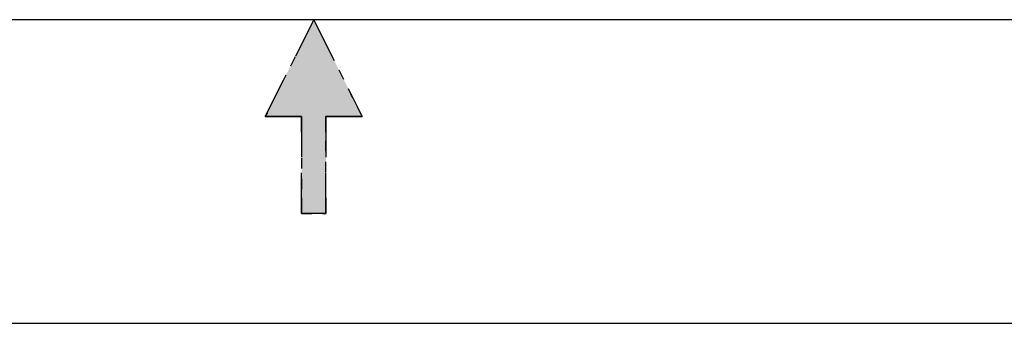
# Model space of a CAD drawing. Extents: x -4602 to -1211, y -1654 to 540.
# Drawn here: x -2964 to -2774, y -1654 to -1595 of the extents above; entities that cross this region are included whole.
import ezdxf

# ---------------------------------------------------------------- set-up
doc = ezdxf.new("R2010")
doc.units = 0
doc.header["$LTSCALE"] = 20
doc.header["$MEASUREMENT"] = 0
doc.linetypes.add('HIDDEN', pattern=[0.2, 0.1, -0.1])
doc.layers.get('0').update_dxf_attribs({"linetype": 'CONTINUOUS'})
doc.layers.add('DEFAULT_2', color=8, linetype='HIDDEN')

# ---------------------------------------------------------------- blocks, each defined once
blk = doc.blocks.new('SYMBOL_3_BL3', base_point=(431.8, 10.16))
at = {"layer": 'DEFAULT_2', "linetype": 'HIDDEN'}
blk.add_hatch(color=8, dxfattribs=at).paths.add_polyline_path([(431.8, 14.922), (434.181, 10.16), (432.395, 10.16), (432.395, 5.397), (431.205, 5.397), (431.205, 10.16), (429.419, 10.16)])
at = {"layer": 'DEFAULT_2', "color": 8, "linetype": 'HIDDEN'}
for p, q in [((431.8, 14.922), (429.419, 10.16)), ((431.8, 14.922), (434.181, 10.16)), ((429.419, 10.16), (431.205, 10.16)), ((431.205, 10.16), (431.205, 5.397)), ((432.395, 10.16), (434.181, 10.16)), ((432.395, 5.397), (432.395, 10.16)), ((432.395, 5.397), (431.205, 5.397))]:
    blk.add_line(p, q, dxfattribs=at)
blk.add_lwpolyline([(431.8, 14.922), (434.181, 10.16), (432.395, 10.16), (432.395, 5.397), (431.205, 5.397), (431.205, 10.16), (429.419, 10.16), (431.8, 14.922)], dxfattribs=at)

msp = doc.modelspace()

# ---------------------------------------------------------------- linework, layer by layer
at = {"color": 30, "linetype": 'Continuous', "true_color": 0xff7f00}
msp.add_line((-1258.685, -1595.376), (-4550.005, -1595.376), dxfattribs=at)
at = {"color": 7, "linetype": 'Continuous'}
msp.add_line((-4602.367, -1653.971), (-1211.31, -1653.971), dxfattribs=at)
at = {"layer": 'DEFAULT_2', "color": 8, "linetype": 'HIDDEN'}
for p, q in [((-2906.839, -1595.376), (-2916.189, -1614.076)), ((-2897.488, -1614.076), (-2906.839, -1595.376)), ((-2916.189, -1614.076), (-2909.176, -1614.076)), ((-2909.176, -1614.076), (-2909.176, -1632.777)), ((-2904.501, -1614.076), (-2897.488, -1614.076)), ((-2904.501, -1632.777), (-2904.501, -1614.076)), ((-2909.176, -1632.777), (-2904.501, -1632.777))]:
    msp.add_line(p, q, dxfattribs=at)

# ---------------------------------------------------------------- block references
at = {"layer": 'DEFAULT_2', "color": 8, "linetype": 'HIDDEN', "xscale": 3.926652567552002, "yscale": 3.926652567552002, "zscale": 3.926652567552002}
msp.add_blockref('SYMBOL_3_BL3', (-2906.839, -1614.076), dxfattribs=at)

doc.saveas('drawing.dxf')
